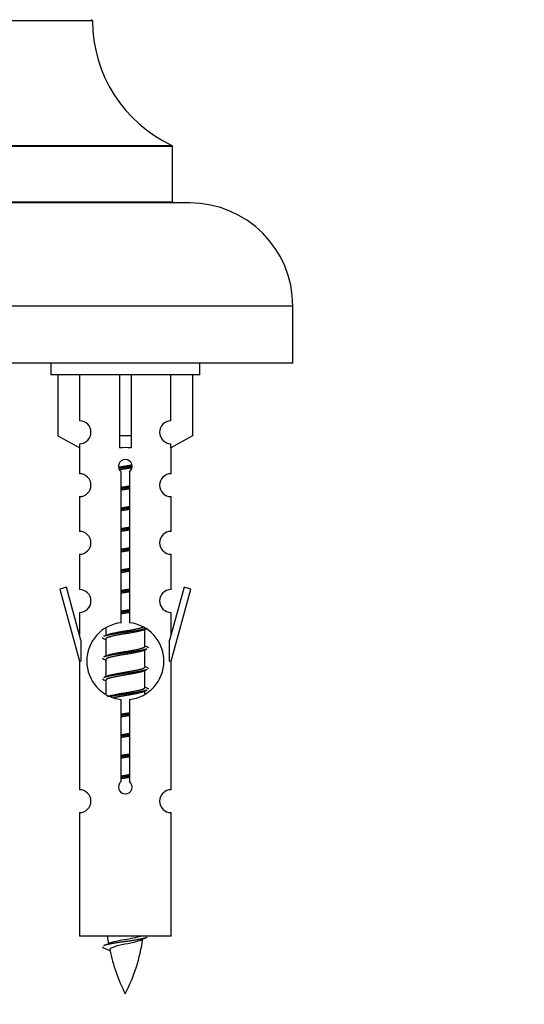
# Model space of a CAD drawing. Units: millimetres. Extents: x 0 to 1480, y 0 to 2193.
# Drawn here: x 524 to 568, y 1825 to 1911 of the extents above; entities that cross this region are included whole.
import ezdxf
from ezdxf import colors
from ezdxf.entities.mleader import LeaderData, LeaderLine
from ezdxf.math import Vec2, Vec3

# ---------------------------------------------------------------- set-up
doc = ezdxf.new("R2010")
doc.units = ezdxf.units.MM
doc.layers.add('DV2_Défaut', color=7, linetype='Continuous')
doc.layers.add('Défaut', color=7, linetype='Continuous')

# ---------------------------------------------------------------- blocks, each defined once
blk = doc.blocks.new('_DOT')
at = {"color": 0}
blk.add_line((0, 0), (-1, 0), dxfattribs=at)
at = {"color": 0, "const_width": 0.333}
blk.add_lwpolyline([(-0.1665, 0, 1), (0.1665, 0, 1)], format="xyb", close=True, dxfattribs=at)
blk = doc.blocks.new('SE1')
at = {"layer": 'DV2_Défaut', "color": 7, "linetype": 'Continuous'}
for p, q in [((530.751, 1910.61), (490.752, 1910.61)), ((537.751, 1899.645), (483.751, 1899.645)), ((483.809, 1899.736), (537.693, 1899.736)), ((537.751, 1894.809), (537.751, 1899.645)), ((539.251, 1894.709), (482.251, 1894.709)), ((483.751, 1894.809), (537.751, 1894.809)), ((548.251, 1885.709), (473.251, 1885.709)), ((548.251, 1880.709), (548.251, 1885.709)), ((548.251, 1880.709), (473.251, 1880.709)), ((527.114, 1880.709), (527.114, 1879.709)), ((540.114, 1879.709), (540.114, 1880.709)), ((540.114, 1879.709), (527.114, 1879.709)), ((527.733, 1879.709), (527.733, 1874.383)), ((529.646, 1875.687), (529.646, 1879.709)), ((533.114, 1879.709), (533.114, 1874.383)), ((534.114, 1879.709), (534.114, 1874.383)), ((537.583, 1875.687), (537.583, 1879.709)), ((539.495, 1879.709), (539.495, 1874.383)), ((527.733, 1874.383), (529.646, 1873.33)), ((534.114, 1874.383), (533.114, 1874.383)), ((533.114, 1874.383), (533.114, 1873.33)), ((534.114, 1874.383), (534.114, 1873.33)), ((539.495, 1874.383), (537.583, 1873.33)), ((529.614, 1873.348), (529.614, 1871.067)), ((529.646, 1873.33), (529.646, 1873.688)), ((537.583, 1873.33), (537.583, 1873.688)), ((537.614, 1871.067), (537.614, 1873.348)), ((533.249, 1858.059), (533.249, 1871.234)), ((533.98, 1871.234), (533.98, 1858.059)), ((529.614, 1869.068), (529.614, 1866.039)), ((537.614, 1866.039), (537.614, 1869.068)), ((529.614, 1864.04), (529.614, 1860.965)), ((537.614, 1860.965), (537.614, 1864.04)), ((528.464, 1861.167), (527.888, 1861)), ((529.741, 1856.535), (528.464, 1861.167)), ((538.765, 1861.167), (537.487, 1856.535)), ((539.34, 1861), (538.765, 1861.167)), ((527.888, 1861), (529.614, 1854.709)), ((537.614, 1854.709), (539.34, 1861)), ((529.614, 1858.967), (529.614, 1856.995)), ((537.614, 1856.995), (537.614, 1858.967)), ((531.914, 1857.56), (531.914, 1856.952)), ((535.173, 1857.423), (535.492, 1857.566)), ((535.314, 1855.996), (535.314, 1857.486)), ((529.741, 1856.535), (529.741, 1854.709)), ((531.737, 1856.666), (531.914, 1856.587)), ((531.914, 1856.643), (531.914, 1855.152)), ((537.487, 1854.709), (537.487, 1856.535)), ((535.173, 1855.623), (535.492, 1855.766)), ((535.314, 1854.196), (535.314, 1855.686)), ((529.614, 1854.709), (529.741, 1854.709)), ((529.614, 1854.709), (529.614, 1843.48)), ((531.737, 1854.866), (531.914, 1854.787)), ((531.914, 1854.843), (531.914, 1853.352)), ((537.487, 1854.709), (537.614, 1854.709)), ((537.614, 1843.48), (537.614, 1854.709)), ((535.173, 1853.823), (535.492, 1853.966)), ((535.314, 1852.396), (535.314, 1853.886)), ((531.737, 1853.066), (531.914, 1852.987)), ((531.914, 1853.043), (531.914, 1851.838)), ((535.173, 1852.023), (535.492, 1852.166)), ((535.314, 1851.859), (535.314, 1852.086)), ((533.249, 1844.185), (533.249, 1851.36)), ((533.98, 1851.36), (533.98, 1844.185)), ((529.614, 1841.481), (529.614, 1830.709)), ((537.614, 1830.709), (537.614, 1841.481)), ((537.614, 1830.709), (529.614, 1830.709)), ((531.645, 1829.719), (532.262, 1829.455))]:
    blk.add_line(p, q, dxfattribs=at)
for centre, radius, start, end in [((530.651, 1910.609), 0.1, 0.042, 90), ((542.751, 1910.618), 12, 180.042, 245.07327), ((537.651, 1899.645), 0.1, 0, 65.07327), ((537.851, 1894.809), 0.1, 180, 270), ((539.251, 1885.709), 9, 0, 90), ((529.614, 1874.687), 1, 271.79784, 88.20216), ((537.614, 1874.687), 1, 91.79784, 268.20216), ((533.614, 1871.709), 0.6, 307.50889, 232.49111), ((529.614, 1870.067), 1, 270.00005, 90.00005), ((537.614, 1870.067), 1, 89.99995, 269.99995), ((529.614, 1865.039), 1, 270.00005, 90.00005), ((537.614, 1865.039), 1, 89.99995, 269.99995), ((529.614, 1859.965), 1, 270.00005, 90.00005), ((537.614, 1859.965), 1, 89.99995, 269.99995), ((533.614, 1854.709), 3.369, 96.2248, 263.7752), ((533.614, 1854.709), 3.369, 276.2248, 83.7752), ((514.025, 1896.723), 43.609, 293.96371, 294.41881), ((553.096, 1895.67), 43.426, 245.82759, 246.08465), ((514.025, 1894.923), 43.609, 293.96371, 294.41881), ((553.096, 1893.87), 43.426, 245.82759, 246.08465), ((514.025, 1893.123), 43.609, 293.96371, 294.41881), ((553.096, 1892.07), 43.426, 245.82759, 246.08465), ((533.614, 1843.709), 0.6, 127.50889, 52.49111), ((529.614, 1842.48), 1, 270.00005, 90.00005), ((537.614, 1842.48), 1, 89.99995, 269.99995), ((547.369, 1832.716), 15.455, 187.46067, 190.15088), ((519.859, 1832.716), 15.455, 332.87359, 351.63854), ((547.366, 1803.67), 29.401, 113.82049, 114.94098), ((515.79, 1865.821), 39.327, 293.92211, 294.83951), ((547.369, 1832.716), 15.455, 192.02342, 207.12641)]:
    blk.add_arc(centre, radius, start, end, dxfattribs=at)
blk.add_ellipse((533.614, 1871.146), major_axis=(4, 0), ratio=0.550336, start_param=1.445468, end_param=1.696124, dxfattribs=at)
for points, weights, knots in [([(533.022, 1871.646), (533.309, 1871.699), (533.614, 1871.746), (533.914, 1871.792), (534.195, 1871.844)], [0.939613556073, 0.954040621114, 1, 0.954945646648, 0.940193974749], [0, 0, 0, 0.504972, 0.504972, 1, 1, 1]), ([(534.22, 1871.705), (533.924, 1871.66), (533.614, 1871.619), (533.319, 1871.581), (533.036, 1871.538)], [0.943994856981, 0.960135845087, 1, 0.961928908056, 0.945494873924], [0, 0, 0, 0.511504, 0.511504, 1, 1, 1]), ([(534.199, 1871.591), (533.916, 1871.539), (533.614, 1871.493), (533.348, 1871.452), (533.095, 1871.406)], [0.939984768291, 0.954623807608, 1, 0.959750653178, 0.943685143671], [0, 0, 0, 0.529938, 0.529938, 1, 1, 1]), ([(533.242, 1869.885), (533.426, 1869.917), (533.614, 1869.946), (533.803, 1869.975), (533.987, 1870.007)], [0.954711593229, 0.971138154054, 1, 0.971138154054, 0.954711593229], [0, 0, 0, 0.5, 0.5, 1, 1, 1]), ([(533.987, 1869.871), (533.802, 1869.844), (533.614, 1869.819), (533.426, 1869.795), (533.242, 1869.768)], [0.959880202632, 0.975436531063, 1, 0.975436531063, 0.959880202632], [0, 0, 0, 0.5, 0.5, 1, 1, 1]), ([(533.987, 1869.754), (533.803, 1869.722), (533.614, 1869.693), (533.426, 1869.664), (533.242, 1869.632)], [0.954711593229, 0.971138154054, 1, 0.971138154054, 0.954711593229], [0, 0, 0, 0.5, 0.5, 1, 1, 1]), ([(533.242, 1868.085), (533.426, 1868.117), (533.614, 1868.146), (533.803, 1868.175), (533.987, 1868.207)], [0.954711593229, 0.971138154054, 1, 0.971138154054, 0.954711593229], [0, 0, 0, 0.5, 0.5, 1, 1, 1]), ([(533.987, 1868.071), (533.802, 1868.044), (533.614, 1868.019), (533.426, 1867.995), (533.242, 1867.968)], [0.959880202632, 0.975436531063, 1, 0.975436531063, 0.959880202632], [0, 0, 0, 0.5, 0.5, 1, 1, 1]), ([(533.987, 1867.954), (533.803, 1867.922), (533.614, 1867.893), (533.426, 1867.864), (533.242, 1867.832)], [0.954711593229, 0.971138154054, 1, 0.971138154054, 0.954711593229], [0, 0, 0, 0.5, 0.5, 1, 1, 1]), ([(533.242, 1866.285), (533.426, 1866.317), (533.614, 1866.346), (533.803, 1866.375), (533.987, 1866.407)], [0.954711593229, 0.971138154054, 1, 0.971138154054, 0.954711593229], [0, 0, 0, 0.5, 0.5, 1, 1, 1]), ([(533.987, 1866.271), (533.802, 1866.244), (533.614, 1866.219), (533.426, 1866.195), (533.242, 1866.168)], [0.959880202632, 0.975436531063, 1, 0.975436531063, 0.959880202632], [0, 0, 0, 0.5, 0.5, 1, 1, 1]), ([(533.987, 1866.154), (533.803, 1866.122), (533.614, 1866.093), (533.426, 1866.064), (533.242, 1866.032)], [0.954711593229, 0.971138154054, 1, 0.971138154054, 0.954711593229], [0, 0, 0, 0.5, 0.5, 1, 1, 1]), ([(533.242, 1864.485), (533.426, 1864.517), (533.614, 1864.546), (533.803, 1864.575), (533.987, 1864.607)], [0.954711593229, 0.971138154054, 1, 0.971138154054, 0.954711593229], [0, 0, 0, 0.5, 0.5, 1, 1, 1]), ([(533.987, 1864.471), (533.802, 1864.444), (533.614, 1864.419), (533.426, 1864.395), (533.242, 1864.368)], [0.959880202632, 0.975436531063, 1, 0.975436531063, 0.959880202632], [0, 0, 0, 0.5, 0.5, 1, 1, 1]), ([(533.987, 1864.354), (533.803, 1864.322), (533.614, 1864.293), (533.426, 1864.264), (533.242, 1864.232)], [0.954711593229, 0.971138154054, 1, 0.971138154054, 0.954711593229], [0, 0, 0, 0.5, 0.5, 1, 1, 1]), ([(533.242, 1862.685), (533.426, 1862.717), (533.614, 1862.746), (533.803, 1862.775), (533.987, 1862.807)], [0.954711593229, 0.971138154054, 1, 0.971138154054, 0.954711593229], [0, 0, 0, 0.5, 0.5, 1, 1, 1]), ([(533.987, 1862.671), (533.802, 1862.644), (533.614, 1862.619), (533.426, 1862.595), (533.242, 1862.568)], [0.959880202632, 0.975436531063, 1, 0.975436531063, 0.959880202632], [0, 0, 0, 0.5, 0.5, 1, 1, 1]), ([(533.987, 1862.554), (533.803, 1862.522), (533.614, 1862.493), (533.426, 1862.464), (533.242, 1862.432)], [0.954711593229, 0.971138154054, 1, 0.971138154054, 0.954711593229], [0, 0, 0, 0.5, 0.5, 1, 1, 1]), ([(533.242, 1860.885), (533.426, 1860.917), (533.614, 1860.946), (533.803, 1860.975), (533.987, 1861.007)], [0.954711593229, 0.971138154054, 1, 0.971138154054, 0.954711593229], [0, 0, 0, 0.5, 0.5, 1, 1, 1]), ([(533.987, 1860.871), (533.802, 1860.844), (533.614, 1860.819), (533.426, 1860.795), (533.242, 1860.768)], [0.959880202632, 0.975436531063, 1, 0.975436531063, 0.959880202632], [0, 0, 0, 0.5, 0.5, 1, 1, 1]), ([(533.987, 1860.754), (533.803, 1860.722), (533.614, 1860.693), (533.426, 1860.664), (533.242, 1860.632)], [0.954711593229, 0.971138154054, 1, 0.971138154054, 0.954711593229], [0, 0, 0, 0.5, 0.5, 1, 1, 1]), ([(533.242, 1859.085), (533.426, 1859.117), (533.614, 1859.146), (533.803, 1859.175), (533.987, 1859.207)], [0.954711593229, 0.971138154054, 1, 0.971138154054, 0.954711593229], [0, 0, 0, 0.5, 0.5, 1, 1, 1]), ([(533.987, 1859.071), (533.802, 1859.044), (533.614, 1859.019), (533.426, 1858.995), (533.242, 1858.968)], [0.959880202632, 0.975436531063, 1, 0.975436531063, 0.959880202632], [0, 0, 0, 0.5, 0.5, 1, 1, 1]), ([(533.987, 1858.954), (533.803, 1858.922), (533.614, 1858.893), (533.426, 1858.864), (533.242, 1858.832)], [0.954711593229, 0.971138154054, 1, 0.971138154054, 0.954711593229], [0, 0, 0, 0.5, 0.5, 1, 1, 1]), ([(535.49, 1857.565), (535.431, 1857.542), (535.346, 1857.519), (534.769, 1857.369), (533.614, 1857.219), (532.46, 1857.069), (531.882, 1856.919), (531.797, 1856.897), (531.738, 1856.873)], [0.962852408417, 0.97772155243, 1, 0.866025403784, 1, 0.866025403784, 1, 0.977713110418, 0.962841140698], [0, 0, 0, 0.071288, 0.071288, 0.499986, 0.499986, 0.928685, 0.928685, 1, 1, 1]), ([(535.175, 1857.424), (535.136, 1857.408), (535.087, 1857.393), (534.596, 1857.243), (533.614, 1857.093), (532.633, 1856.943), (532.142, 1856.793), (531.914, 1856.723), (531.914, 1856.643)], [0.972776584214, 0.984623505403, 1, 0.866025403784, 1, 0.866025403784, 1, 0.933012701892, 0.933012701892], [0, 0, 0, 0.043894, 0.043894, 0.426336, 0.426336, 0.808779, 0.808779, 1, 1, 1]), ([(532.051, 1857.014), (532.091, 1857.03), (532.142, 1857.046), (532.633, 1857.196), (533.614, 1857.346), (534.596, 1857.496), (535.087, 1857.646), (535.141, 1857.663), (535.182, 1857.68)], [0.972032873102, 0.984138584193, 1, 0.866025403784, 1, 0.866025403784, 1, 0.983253175473, 0.970693057078], [0, 0, 0, 0.052773, 0.052773, 0.498527, 0.498527, 0.944281, 0.944281, 1, 1, 1]), ([(532.051, 1855.214), (532.091, 1855.23), (532.142, 1855.246), (532.633, 1855.396), (533.614, 1855.546), (534.596, 1855.696), (535.087, 1855.846), (535.314, 1855.916), (535.314, 1855.996)], [0.972032873102, 0.984138584193, 1, 0.866025403784, 1, 0.866025403784, 1, 0.933012701892, 0.933012701892], [0, 0, 0, 0.045215, 0.045215, 0.427129, 0.427129, 0.809043, 0.809043, 1, 1, 1]), ([(535.49, 1855.765), (535.431, 1855.742), (535.346, 1855.719), (534.769, 1855.569), (533.614, 1855.419), (532.46, 1855.269), (531.882, 1855.119), (531.797, 1855.097), (531.738, 1855.073)], [0.962852408417, 0.97772155243, 1, 0.866025403784, 1, 0.866025403784, 1, 0.977713110418, 0.962841140698], [0, 0, 0, 0.0712877, 0.0712877, 0.4999865, 0.4999865, 0.9286853, 0.9286853, 1, 1, 1]), ([(535.175, 1855.624), (535.136, 1855.608), (535.087, 1855.593), (534.596, 1855.443), (533.614, 1855.293), (532.633, 1855.143), (532.142, 1854.993), (531.914, 1854.923), (531.914, 1854.843)], [0.972776584214, 0.984623505403, 1, 0.866025403784, 1, 0.866025403784, 1, 0.933012701892, 0.933012701892], [0, 0, 0, 0.043894, 0.043894, 0.426336, 0.426336, 0.808779, 0.808779, 1, 1, 1]), ([(535.49, 1853.965), (535.431, 1853.942), (535.346, 1853.919), (534.769, 1853.769), (533.614, 1853.619), (532.46, 1853.469), (531.882, 1853.319), (531.797, 1853.297), (531.738, 1853.273)], [0.962852408417, 0.97772155243, 1, 0.866025403784, 1, 0.866025403784, 1, 0.977713110418, 0.962841140698], [0, 0, 0, 0.071288, 0.071288, 0.499986, 0.499986, 0.928685, 0.928685, 1, 1, 1]), ([(535.175, 1853.824), (535.136, 1853.808), (535.087, 1853.793), (534.596, 1853.643), (533.614, 1853.493), (532.633, 1853.343), (532.142, 1853.193), (531.914, 1853.123), (531.914, 1853.043)], [0.972776584214, 0.984623505403, 1, 0.866025403784, 1, 0.866025403784, 1, 0.933012701892, 0.933012701892], [0, 0, 0, 0.043894, 0.043894, 0.426336, 0.426336, 0.808779, 0.808779, 1, 1, 1]), ([(532.051, 1853.414), (532.091, 1853.43), (532.142, 1853.446), (532.633, 1853.596), (533.614, 1853.746), (534.596, 1853.896), (535.087, 1854.046), (535.314, 1854.116), (535.314, 1854.196)], [0.972032873102, 0.984138584193, 1, 0.866025403784, 1, 0.866025403784, 1, 0.933012701892, 0.933012701892], [0, 0, 0, 0.045215, 0.045215, 0.427129, 0.427129, 0.809043, 0.809043, 1, 1, 1]), ([(532.051, 1851.614), (532.091, 1851.63), (532.142, 1851.646), (532.633, 1851.796), (533.614, 1851.946), (534.596, 1852.096), (535.087, 1852.246), (535.314, 1852.316), (535.314, 1852.396)], [0.972032873102, 0.984138584193, 1, 0.866025403784, 1, 0.866025403784, 1, 0.933012701892, 0.933012701892], [0, 0, 0, 0.045215, 0.045215, 0.427129, 0.427129, 0.809043, 0.809043, 1, 1, 1]), ([(535.49, 1852.165), (535.431, 1852.142), (535.346, 1852.119), (534.769, 1851.969), (533.614, 1851.819), (532.853, 1851.721), (532.284, 1851.609)], [0.962852408417, 0.97772155243, 1, 0.866025403784, 1, 0.907383470239, 0.942818404372], [0, 0, 0, 0.089519, 0.089519, 0.627851, 0.627851, 1, 1, 1]), ([(535.175, 1852.024), (535.136, 1852.008), (535.087, 1851.993), (534.596, 1851.843), (533.614, 1851.693), (533.075, 1851.61), (532.634, 1851.516)], [0.972776584214, 0.984623505403, 1, 0.866025403784, 1, 0.921611656357, 0.934953127062], [0, 0, 0, 0.0675179, 0.0675179, 0.6557981, 0.6557981, 1, 1, 1]), ([(533.242, 1850.085), (533.426, 1850.117), (533.614, 1850.146), (533.803, 1850.175), (533.987, 1850.207)], [0.954711593229, 0.971138154054, 1, 0.971138154054, 0.954711593229], [0, 0, 0, 0.5, 0.5, 1, 1, 1]), ([(533.987, 1850.071), (533.802, 1850.044), (533.614, 1850.019), (533.426, 1849.995), (533.242, 1849.968)], [0.959880202632, 0.975436531063, 1, 0.975436531063, 0.959880202632], [0, 0, 0, 0.5, 0.5, 1, 1, 1]), ([(533.987, 1849.954), (533.803, 1849.922), (533.614, 1849.893), (533.426, 1849.864), (533.242, 1849.832)], [0.954711593229, 0.971138154054, 1, 0.971138154054, 0.954711593229], [0, 0, 0, 0.5, 0.5, 1, 1, 1]), ([(533.242, 1848.285), (533.426, 1848.317), (533.614, 1848.346), (533.803, 1848.375), (533.987, 1848.407)], [0.954711593229, 0.971138154054, 1, 0.971138154054, 0.954711593229], [0, 0, 0, 0.5, 0.5, 1, 1, 1]), ([(533.987, 1848.271), (533.802, 1848.244), (533.614, 1848.219), (533.426, 1848.195), (533.242, 1848.168)], [0.959880202632, 0.975436531063, 1, 0.975436531063, 0.959880202632], [0, 0, 0, 0.5, 0.5, 1, 1, 1]), ([(533.987, 1848.154), (533.803, 1848.122), (533.614, 1848.093), (533.426, 1848.064), (533.242, 1848.032)], [0.954711593229, 0.971138154054, 1, 0.971138154054, 0.954711593229], [0, 0, 0, 0.5, 0.5, 1, 1, 1]), ([(533.242, 1846.485), (533.426, 1846.517), (533.614, 1846.546), (533.803, 1846.575), (533.987, 1846.607)], [0.954711593229, 0.971138154054, 1, 0.971138154054, 0.954711593229], [0, 0, 0, 0.5, 0.5, 1, 1, 1]), ([(533.987, 1846.471), (533.802, 1846.444), (533.614, 1846.419), (533.426, 1846.395), (533.242, 1846.368)], [0.959880202632, 0.975436531063, 1, 0.975436531063, 0.959880202632], [0, 0, 0, 0.5, 0.5, 1, 1, 1]), ([(533.987, 1846.354), (533.803, 1846.322), (533.614, 1846.293), (533.426, 1846.264), (533.242, 1846.232)], [0.954711593229, 0.971138154054, 1, 0.971138154054, 0.954711593229], [0, 0, 0, 0.5, 0.5, 1, 1, 1]), ([(533.242, 1844.685), (533.426, 1844.717), (533.614, 1844.746), (533.803, 1844.775), (533.987, 1844.807)], [0.954711593229, 0.971138154054, 1, 0.971138154054, 0.954711593229], [0, 0, 0, 0.5, 0.5, 1, 1, 1]), ([(533.987, 1844.671), (533.802, 1844.644), (533.614, 1844.619), (533.426, 1844.595), (533.242, 1844.568)], [0.959880202632, 0.975436531063, 1, 0.975436531063, 0.959880202632], [0, 0, 0, 0.5, 0.5, 1, 1, 1]), ([(533.987, 1844.554), (533.803, 1844.522), (533.614, 1844.493), (533.426, 1844.464), (533.242, 1844.432)], [0.954711593229, 0.971138154054, 1, 0.971138154054, 0.954711593229], [0, 0, 0, 0.5, 0.5, 1, 1, 1]), ([(535.49, 1830.565), (535.431, 1830.542), (535.346, 1830.519), (534.769, 1830.369), (533.614, 1830.219), (532.46, 1830.069), (531.882, 1829.919), (531.797, 1829.897), (531.738, 1829.873)], [0.962852408417, 0.97772155243, 1, 0.866025403784, 1, 0.866025403784, 1, 0.977712975161, 0.962840960185], [0, 0, 0, 0.071288, 0.071288, 0.499986, 0.499986, 0.928685, 0.928685, 1, 1, 1])]:
    blk.add_rational_spline(points, weights, degree=2, knots=knots, dxfattribs=at)
for points, weights in [([(531.614, 1856.769), (531.614, 1856.716), (531.739, 1856.665)], [0.933012701892, 0.933012701892, 0.962920301125]), ([(535.49, 1855.974), (535.614, 1855.923), (535.614, 1855.869)], [0.962902020678, 0.933012701892, 0.933012701892]), ([(531.614, 1854.969), (531.614, 1854.916), (531.739, 1854.865)], [0.933012701892, 0.933012701892, 0.962920301125]), ([(535.49, 1854.174), (535.614, 1854.123), (535.614, 1854.069)], [0.962902020678, 0.933012701892, 0.933012701892]), ([(531.614, 1853.169), (531.614, 1853.116), (531.739, 1853.065)], [0.933012701892, 0.933012701892, 0.962920301125]), ([(535.49, 1852.374), (535.614, 1852.323), (535.614, 1852.269)], [0.962902020678, 0.933012701892, 0.933012701892]), ([(531.614, 1829.77), (531.614, 1829.744), (531.645, 1829.718)], [0.933012701895, 0.933012830749, 0.940142517854])]:
    blk.add_rational_spline(points, weights, degree=2, dxfattribs=at)
for points, knots in [([(534.984, 1830.336), (534.845, 1830.276), (534.625, 1830.218), (534.038, 1830.074), (533.658, 1830.005), (532.963, 1829.851), (532.653, 1829.764), (532.313, 1829.629), (532.24, 1829.565), (532.254, 1829.499)], [0, 0, 0, 0, 0.2325515, 0.2325515, 0.5083585, 0.5083585, 0.7841655, 0.7841655, 1, 1, 1, 1]), ([(532.278, 1830.118), (532.292, 1830.123), (532.306, 1830.129), (532.478, 1830.19), (532.738, 1830.254), (533.354, 1830.379), (533.709, 1830.431), (534.362, 1830.551), (534.658, 1830.615), (534.914, 1830.684), (534.956, 1830.697), (534.994, 1830.71)], [0, 0, 0, 0, 0.029349, 0.029349, 0.330025, 0.330025, 0.6307, 0.6307, 0.931376, 0.931376, 1, 1, 1, 1])]:
    blk.add_open_spline(points, degree=3, knots=knots, dxfattribs=at)

msp = doc.modelspace()

# ---------------------------------------------------------------- block references
at = {"layer": 'Défaut'}
msp.add_blockref('SE1', (0, 0), dxfattribs=at)

# ---------------------------------------------------------------- leaders
at = {"layer": 'Défaut', "color": 7, "linetype": 'Continuous'}
ml = msp.add_multileader_mtext('Standard', dxfattribs=at)
ml.set_content('{\\pxsm0.9;\\fSolid Edge ISO|b1||i0||c0|p34;\\W1.;05/11/2019\\P}', color=256)
ml.set_leader_properties()
ml.set_arrow_properties(name='DOT')
ml.build(insert=Vec2(0, 0))
ml.multileader.update_dxf_attribs({"leader_type": 0, "dogleg_length": 0, "arrow_head_size": 12})
ctx = ml.context
ctx.base_point, ctx.char_height, ctx.arrow_head_size, ctx.landing_gap_size = Vec3(1098.166, 2186.267), 12, 12, 4.2
notes = []
notes.append((ctx, [(0, (0, 0, 0), (0, 0), (1, 0), 1, [])]))
ctx.mtext.insert = Vec3(1100.166, 2192.387)
for ctx, leaders in notes:
    for number, flags, end, landing, length, lines in leaders:
        leader = LeaderData()
        leader.index, (leader.has_last_leader_line, leader.has_dogleg_vector, leader.attachment_direction) = number, flags
        leader.last_leader_point, leader.dogleg_vector, leader.dogleg_length = Vec3(end), Vec3(landing), length
        for number, points, colour, breaks in lines:
            line = LeaderLine()
            line.index, line.vertices, line.color, line.breaks = number, Vec3.list(points), colors.encode_raw_color(colour), breaks
            leader.lines.append(line)
        ctx.leaders.append(leader)

doc.saveas('drawing.dxf')
